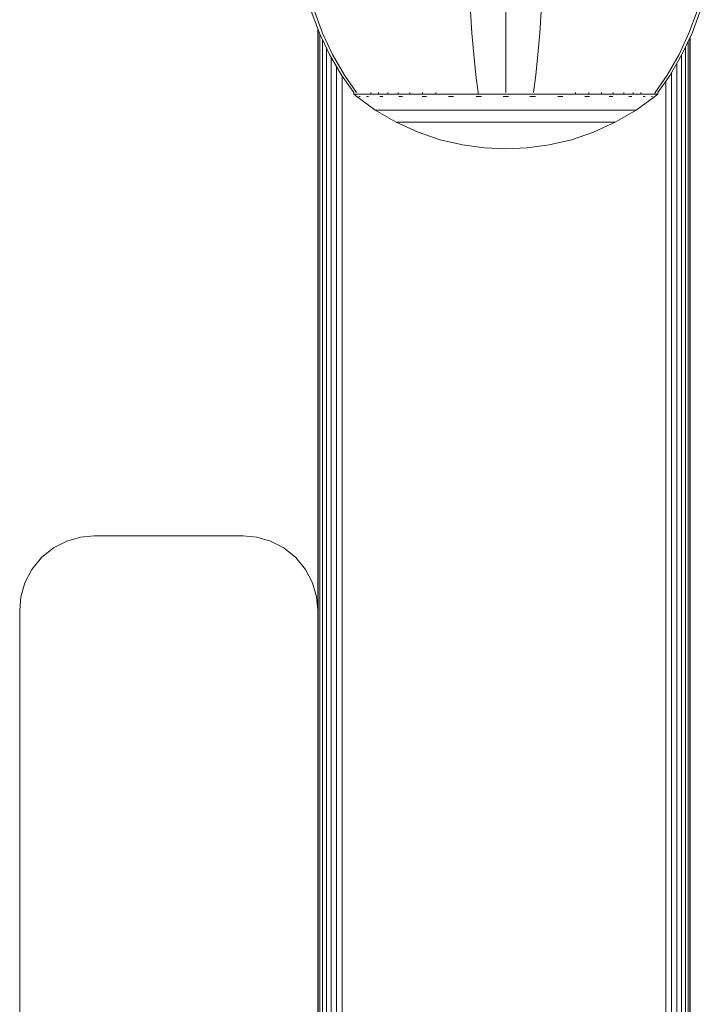
# Model space of a CAD drawing. Units: millimetres. Extents: x 377 to 578302, y -1972 to 596964.
# Drawn here: x 6608 to 6654, y 2931 to 2997 of the extents above; entities that cross this region are included whole.
import ezdxf

# ---------------------------------------------------------------- set-up
doc = ezdxf.new("R2010")
doc.units = ezdxf.units.MM
doc.layers.add('Контур', color=7, linetype='Continuous', lineweight=15)

msp = doc.modelspace()

# ---------------------------------------------------------------- linework, layer by layer
at = {"layer": 'Контур'}
for p, q in [((6628.035, 2996.03), (6627.484, 2997.501)), ((6628.244, 2996.03), (6627.702, 2997.501)), ((6638.262, 2996.03), (6638.161, 2997.501)), ((6640.536, 2996.03), (6640.536, 2997.501)), ((6642.811, 2996.03), (6642.912, 2997.501)), ((6653.371, 2997.501), (6652.829, 2996.03)), ((6653.589, 2997.501), (6653.038, 2996.03)), ((6627.916, 2957.296), (6627.916, 2996.349)), ((6627.949, 2867.308), (6627.949, 2996.26)), ((6628.714, 2994.594), (6628.035, 2996.03)), ((6628.056, 2867.347), (6628.056, 2995.986)), ((6628.241, 2867.415), (6628.241, 2995.594)), ((6628.912, 2994.594), (6628.244, 2996.03)), ((6638.385, 2994.594), (6638.262, 2996.03)), ((6640.536, 2994.594), (6640.536, 2996.03)), ((6642.688, 2994.594), (6642.811, 2996.03)), ((6652.829, 2996.03), (6652.161, 2994.594)), ((6653.038, 2996.03), (6652.359, 2994.594)), ((6652.775, 2876.344), (6652.775, 2995.475)), ((6652.882, 2995.701), (6652.882, 2876.383)), ((6652.916, 2876.395), (6652.916, 2995.772)), ((6628.501, 2867.509), (6628.501, 2995.044)), ((6652.59, 2876.277), (6652.59, 2995.083)), ((6629.517, 2993.211), (6628.714, 2994.594)), ((6628.821, 2867.625), (6628.821, 2994.41)), ((6629.701, 2993.211), (6628.912, 2994.594)), ((6638.531, 2993.211), (6638.385, 2994.594)), ((6640.536, 2993.211), (6640.536, 2994.594)), ((6642.542, 2993.211), (6642.688, 2994.594)), ((6652.161, 2994.594), (6651.372, 2993.211)), ((6652.359, 2994.594), (6651.556, 2993.211)), ((6652.33, 2876.182), (6652.33, 2994.544)), ((6629.179, 2867.756), (6629.179, 2993.793)), ((6652.01, 2876.065), (6652.01, 2993.993)), ((6630.337, 2992.038), (6629.517, 2993.211)), ((6629.552, 2993.161), (6629.552, 2867.891)), ((6630.507, 2992.038), (6629.701, 2993.211)), ((6638.68, 2992.038), (6638.531, 2993.211)), ((6640.536, 2992.038), (6640.536, 2993.211)), ((6642.392, 2992.038), (6642.542, 2993.211)), ((6651.372, 2993.211), (6650.566, 2992.038)), ((6651.556, 2993.211), (6650.736, 2992.038)), ((6651.28, 2875.8), (6651.28, 2992.815)), ((6651.652, 2875.935), (6651.652, 2993.376)), ((6630.337, 2991.928), (6630.337, 2992.038)), ((6630.378, 2991.928), (6630.337, 2991.928)), ((6630.337, 2991.928), (6630.452, 2991.834)), ((6630.378, 2991.928), (6630.507, 2991.928)), ((6630.452, 2991.834), (6630.525, 2991.78)), ((6630.507, 2991.928), (6630.73, 2991.928)), ((6630.536, 2991.765), (6630.525, 2991.78)), ((6630.536, 2991.765), (6630.554, 2991.765)), ((6630.545, 2991.765), (6631.781, 2990.863)), ((6630.685, 2991.765), (6630.703, 2991.765)), ((6630.703, 2991.765), (6630.692, 2991.78)), ((6630.703, 2991.765), (6630.717, 2991.78)), ((6630.703, 2991.765), (6630.726, 2991.772)), ((6630.753, 2991.765), (6630.703, 2991.765)), ((6630.73, 2991.928), (6631.052, 2991.928)), ((6631.052, 2991.928), (6631.476, 2991.928)), ((6631.239, 2991.765), (6631.188, 2991.765)), ((6631.239, 2991.765), (6631.228, 2991.78)), ((6631.239, 2991.765), (6631.275, 2991.78)), ((6631.239, 2991.765), (6631.279, 2991.771)), ((6631.317, 2991.765), (6631.239, 2991.765)), ((6631.476, 2991.928), (6631.476, 2992.038)), ((6631.476, 2991.928), (6631.999, 2991.928)), ((6631.999, 2991.928), (6631.999, 2992.038)), ((6631.999, 2991.928), (6632.618, 2991.928)), ((6632.166, 2991.765), (6632.084, 2991.765)), ((6632.166, 2991.765), (6632.157, 2991.78)), ((6632.166, 2991.765), (6632.228, 2991.78)), ((6632.166, 2991.765), (6632.226, 2991.772)), ((6632.276, 2991.765), (6632.166, 2991.765)), ((6632.618, 2991.928), (6632.618, 2992.038)), ((6632.618, 2991.928), (6633.324, 2991.928)), ((6633.324, 2991.928), (6633.324, 2992.038)), ((6633.324, 2991.928), (6634.107, 2991.928)), ((6633.465, 2991.765), (6633.355, 2991.765)), ((6633.465, 2991.765), (6633.457, 2991.78)), ((6633.465, 2991.765), (6633.546, 2991.78)), ((6633.465, 2991.765), (6633.54, 2991.772)), ((6633.599, 2991.765), (6633.465, 2991.765)), ((6634.107, 2991.928), (6634.107, 2992.038)), ((6634.107, 2991.928), (6634.955, 2991.928)), ((6635.064, 2991.765), (6634.934, 2991.765)), ((6634.955, 2991.928), (6634.955, 2992.038)), ((6634.955, 2991.928), (6635.852, 2991.928)), ((6635.064, 2991.765), (6635.058, 2991.78)), ((6635.064, 2991.765), (6635.157, 2991.78)), ((6635.064, 2991.765), (6635.149, 2991.772)), ((6635.218, 2991.765), (6635.064, 2991.765)), ((6635.852, 2991.928), (6635.852, 2992.038)), ((6635.852, 2991.928), (6636.782, 2991.928)), ((6636.855, 2991.765), (6636.702, 2991.765)), ((6636.782, 2991.928), (6637.73, 2991.928)), ((6636.855, 2991.765), (6636.851, 2991.78)), ((6636.855, 2991.765), (6636.957, 2991.78)), ((6636.855, 2991.765), (6636.95, 2991.772)), ((6637.032, 2991.765), (6636.855, 2991.765)), ((6637.73, 2991.928), (6638.68, 2991.928)), ((6638.717, 2991.765), (6638.545, 2991.765)), ((6638.68, 2991.928), (6638.68, 2992.038)), ((6638.68, 2991.928), (6639.62, 2991.928)), ((6638.717, 2991.765), (6638.715, 2991.78)), ((6638.91, 2991.765), (6638.717, 2991.765)), ((6639.62, 2991.928), (6640.536, 2991.928)), ((6640.536, 2991.765), (6640.349, 2991.765)), ((6640.536, 2991.928), (6641.453, 2991.928)), ((6640.536, 2991.765), (6640.536, 2991.78)), ((6640.724, 2991.765), (6640.536, 2991.765)), ((6641.453, 2991.928), (6642.392, 2991.928)), ((6642.356, 2991.765), (6642.158, 2991.765)), ((6642.356, 2991.765), (6642.358, 2991.78)), ((6642.356, 2991.765), (6642.467, 2991.78)), ((6642.356, 2991.765), (6642.454, 2991.772)), ((6642.532, 2991.765), (6642.356, 2991.765)), ((6642.392, 2991.928), (6643.343, 2991.928)), ((6643.343, 2991.928), (6644.291, 2991.928)), ((6644.217, 2991.765), (6644.037, 2991.765)), ((6644.217, 2991.765), (6644.222, 2991.78)), ((6644.217, 2991.765), (6644.328, 2991.78)), ((6644.217, 2991.765), (6644.309, 2991.772)), ((6644.374, 2991.765), (6644.217, 2991.765)), ((6644.291, 2991.928), (6645.221, 2991.928)), ((6645.221, 2991.928), (6645.221, 2992.038)), ((6645.221, 2991.928), (6646.118, 2991.928)), ((6646.009, 2991.765), (6645.851, 2991.765)), ((6646.009, 2991.765), (6646.015, 2991.78)), ((6646.009, 2991.765), (6646.11, 2991.78)), ((6646.009, 2991.765), (6646.088, 2991.771)), ((6646.142, 2991.765), (6646.009, 2991.765)), ((6646.118, 2991.928), (6646.118, 2992.038)), ((6646.118, 2991.928), (6646.966, 2991.928)), ((6646.966, 2991.928), (6646.966, 2992.038)), ((6646.966, 2991.928), (6647.749, 2991.928)), ((6647.607, 2991.765), (6647.475, 2991.765)), ((6647.607, 2991.765), (6647.615, 2991.78)), ((6647.607, 2991.765), (6647.694, 2991.78)), ((6647.607, 2991.765), (6647.673, 2991.771)), ((6647.715, 2991.765), (6647.607, 2991.765)), ((6647.749, 2991.928), (6647.749, 2992.038)), ((6647.749, 2991.928), (6648.455, 2991.928)), ((6648.455, 2991.928), (6648.455, 2992.038)), ((6648.455, 2991.928), (6649.074, 2991.928)), ((6648.906, 2991.765), (6648.797, 2991.765)), ((6648.906, 2991.765), (6648.916, 2991.78)), ((6648.906, 2991.765), (6648.976, 2991.78)), ((6648.906, 2991.765), (6648.958, 2991.772)), ((6648.989, 2991.765), (6648.906, 2991.765)), ((6649.074, 2991.928), (6649.074, 2992.038)), ((6649.074, 2991.928), (6649.597, 2991.928)), ((6650.528, 2991.765), (6649.292, 2990.863)), ((6649.597, 2991.928), (6649.597, 2992.038)), ((6649.597, 2991.928), (6650.02, 2991.928)), ((6649.834, 2991.765), (6649.755, 2991.765)), ((6649.834, 2991.765), (6649.845, 2991.78)), ((6649.834, 2991.765), (6649.88, 2991.78)), ((6649.834, 2991.765), (6649.866, 2991.772)), ((6649.884, 2991.765), (6649.834, 2991.765)), ((6650.02, 2991.928), (6650.343, 2991.928)), ((6650.369, 2991.765), (6650.319, 2991.765)), ((6650.343, 2991.928), (6650.566, 2991.928)), ((6650.369, 2991.765), (6650.381, 2991.78)), ((6650.388, 2991.765), (6650.369, 2991.765)), ((6650.536, 2991.765), (6650.519, 2991.765)), ((6650.548, 2991.78), (6650.536, 2991.765)), ((6650.621, 2991.833), (6650.548, 2991.78)), ((6650.566, 2991.928), (6650.566, 2992.038)), ((6650.695, 2991.928), (6650.566, 2991.928)), ((6650.621, 2991.833), (6650.736, 2991.928)), ((6650.695, 2991.928), (6650.736, 2991.928)), ((6650.736, 2992.038), (6650.736, 2991.928)), ((6631.781, 2990.863), (6633.188, 2990.043)), ((6631.781, 2990.863), (6631.816, 2990.863)), ((6631.816, 2990.863), (6631.927, 2990.863)), ((6632.119, 2990.863), (6631.927, 2990.863)), ((6632.396, 2990.863), (6632.119, 2990.863)), ((6632.759, 2990.863), (6632.396, 2990.863)), ((6633.208, 2990.863), (6632.759, 2990.863)), ((6633.739, 2990.863), (6633.208, 2990.863)), ((6634.345, 2990.863), (6633.739, 2990.863)), ((6635.018, 2990.863), (6634.345, 2990.863)), ((6635.745, 2990.863), (6635.018, 2990.863)), ((6636.515, 2990.863), (6635.745, 2990.863)), ((6637.313, 2990.863), (6636.515, 2990.863)), ((6638.127, 2990.863), (6637.313, 2990.863)), ((6638.943, 2990.863), (6638.127, 2990.863)), ((6639.75, 2990.863), (6638.943, 2990.863)), ((6640.536, 2990.863), (6639.75, 2990.863)), ((6641.323, 2990.863), (6640.536, 2990.863)), ((6642.129, 2990.863), (6641.323, 2990.863)), ((6642.945, 2990.863), (6642.129, 2990.863)), ((6643.759, 2990.863), (6642.945, 2990.863)), ((6644.558, 2990.863), (6643.759, 2990.863)), ((6645.327, 2990.863), (6644.558, 2990.863)), ((6646.055, 2990.863), (6645.327, 2990.863)), ((6646.728, 2990.863), (6646.055, 2990.863)), ((6647.334, 2990.863), (6646.728, 2990.863)), ((6647.865, 2990.863), (6647.334, 2990.863)), ((6648.313, 2990.863), (6647.865, 2990.863)), ((6647.885, 2990.043), (6649.292, 2990.863)), ((6648.677, 2990.863), (6648.313, 2990.863)), ((6648.954, 2990.863), (6648.677, 2990.863)), ((6649.146, 2990.863), (6648.954, 2990.863)), ((6649.256, 2990.863), (6649.146, 2990.863)), ((6649.292, 2990.863), (6649.256, 2990.863)), ((6633.188, 2990.043), (6634.647, 2989.379)), ((6633.188, 2990.043), (6633.217, 2990.043)), ((6633.217, 2990.043), (6633.31, 2990.043)), ((6633.471, 2990.043), (6633.31, 2990.043)), ((6633.704, 2990.043), (6633.471, 2990.043)), ((6634.009, 2990.043), (6633.704, 2990.043)), ((6634.386, 2990.043), (6634.009, 2990.043)), ((6634.831, 2990.043), (6634.386, 2990.043)), ((6635.34, 2990.043), (6634.831, 2990.043)), ((6635.904, 2990.043), (6635.34, 2990.043)), ((6636.515, 2990.043), (6635.904, 2990.043)), ((6637.161, 2990.043), (6636.515, 2990.043)), ((6637.831, 2990.043), (6637.161, 2990.043)), ((6638.514, 2990.043), (6637.831, 2990.043)), ((6639.199, 2990.043), (6638.514, 2990.043)), ((6639.876, 2990.043), (6639.199, 2990.043)), ((6640.536, 2990.043), (6639.876, 2990.043)), ((6641.197, 2990.043), (6640.536, 2990.043)), ((6641.874, 2990.043), (6641.197, 2990.043)), ((6642.558, 2990.043), (6641.874, 2990.043)), ((6643.241, 2990.043), (6642.558, 2990.043)), ((6643.912, 2990.043), (6643.241, 2990.043)), ((6644.558, 2990.043), (6643.912, 2990.043)), ((6645.168, 2990.043), (6644.558, 2990.043)), ((6645.733, 2990.043), (6645.168, 2990.043)), ((6646.242, 2990.043), (6645.733, 2990.043)), ((6646.687, 2990.043), (6646.242, 2990.043)), ((6646.426, 2989.379), (6647.885, 2990.043)), ((6647.064, 2990.043), (6646.687, 2990.043)), ((6647.369, 2990.043), (6647.064, 2990.043)), ((6647.602, 2990.043), (6647.369, 2990.043)), ((6647.762, 2990.043), (6647.602, 2990.043)), ((6647.855, 2990.043), (6647.762, 2990.043)), ((6647.885, 2990.043), (6647.855, 2990.043)), ((6634.647, 2989.379), (6636.134, 2988.873)), ((6636.134, 2988.873), (6637.625, 2988.522)), ((6643.448, 2988.522), (6644.939, 2988.873)), ((6644.939, 2988.873), (6646.426, 2989.379)), ((6637.625, 2988.522), (6639.099, 2988.32)), ((6639.099, 2988.32), (6640.536, 2988.255)), ((6641.974, 2988.32), (6640.536, 2988.255)), ((6641.974, 2988.32), (6643.448, 2988.522)), ((6611.075, 2961.946), (6610.18, 2961.482)), ((6611.075, 2961.945), (6610.18, 2961.481)), ((6612.006, 2962.214), (6611.075, 2961.946)), ((6612.006, 2962.213), (6611.075, 2961.945)), ((6611.075, 2961.946), (6611.075, 2961.945)), ((6612.006, 2962.214), (6612.916, 2962.297)), ((6612.916, 2962.296), (6612.006, 2962.213)), ((6612.006, 2962.214), (6612.006, 2962.213)), ((6612.916, 2962.297), (6622.916, 2962.297)), ((6622.916, 2962.296), (6612.916, 2962.296)), ((6622.916, 2962.297), (6623.825, 2962.214)), ((6622.916, 2962.296), (6623.825, 2962.213)), ((6624.756, 2961.946), (6623.825, 2962.214)), ((6623.825, 2962.214), (6623.825, 2962.213)), ((6623.825, 2962.213), (6624.756, 2961.945)), ((6624.756, 2961.946), (6624.756, 2961.945)), ((6625.652, 2961.482), (6624.756, 2961.946)), ((6624.756, 2961.945), (6625.652, 2961.481)), ((6610.18, 2961.482), (6609.38, 2960.833)), ((6610.18, 2961.481), (6609.38, 2960.832)), ((6610.18, 2961.482), (6610.18, 2961.481)), ((6625.652, 2961.482), (6625.652, 2961.481)), ((6626.451, 2960.833), (6625.652, 2961.482)), ((6625.652, 2961.481), (6626.451, 2960.832)), ((6609.38, 2960.833), (6608.731, 2960.033)), ((6609.38, 2960.832), (6608.731, 2960.032)), ((6609.38, 2960.833), (6609.38, 2960.832)), ((6626.451, 2960.833), (6626.451, 2960.832)), ((6627.1, 2960.033), (6626.451, 2960.833)), ((6626.451, 2960.832), (6627.1, 2960.032)), ((6608.731, 2960.033), (6608.267, 2959.138)), ((6608.731, 2960.032), (6608.267, 2959.137)), ((6608.731, 2960.033), (6608.731, 2960.032)), ((6627.1, 2960.033), (6627.1, 2960.032)), ((6627.565, 2959.138), (6627.1, 2960.033)), ((6627.1, 2960.032), (6627.565, 2959.137)), ((6608.267, 2959.138), (6607.999, 2958.207)), ((6608.267, 2959.137), (6607.999, 2958.206)), ((6608.267, 2959.138), (6608.267, 2959.137)), ((6627.565, 2959.138), (6627.565, 2959.137)), ((6627.832, 2958.207), (6627.565, 2959.138)), ((6627.565, 2959.137), (6627.832, 2958.206)), ((6607.916, 2957.297), (6607.999, 2958.207)), ((6607.916, 2957.296), (6607.999, 2958.206)), ((6607.999, 2958.207), (6607.999, 2958.206)), ((6627.832, 2958.207), (6627.832, 2958.206)), ((6627.832, 2958.207), (6627.916, 2957.297)), ((6627.832, 2958.206), (6627.916, 2957.296)), ((6607.916, 2957.296), (6607.916, 2957.297)), ((6607.916, 2957.296), (6607.916, 2872.296)), ((6627.916, 2957.296), (6627.916, 2872.296)), ((6627.916, 2957.296), (6627.916, 2957.296))]:
    msp.add_line(p, q, dxfattribs=at)

doc.saveas('drawing.dxf')
